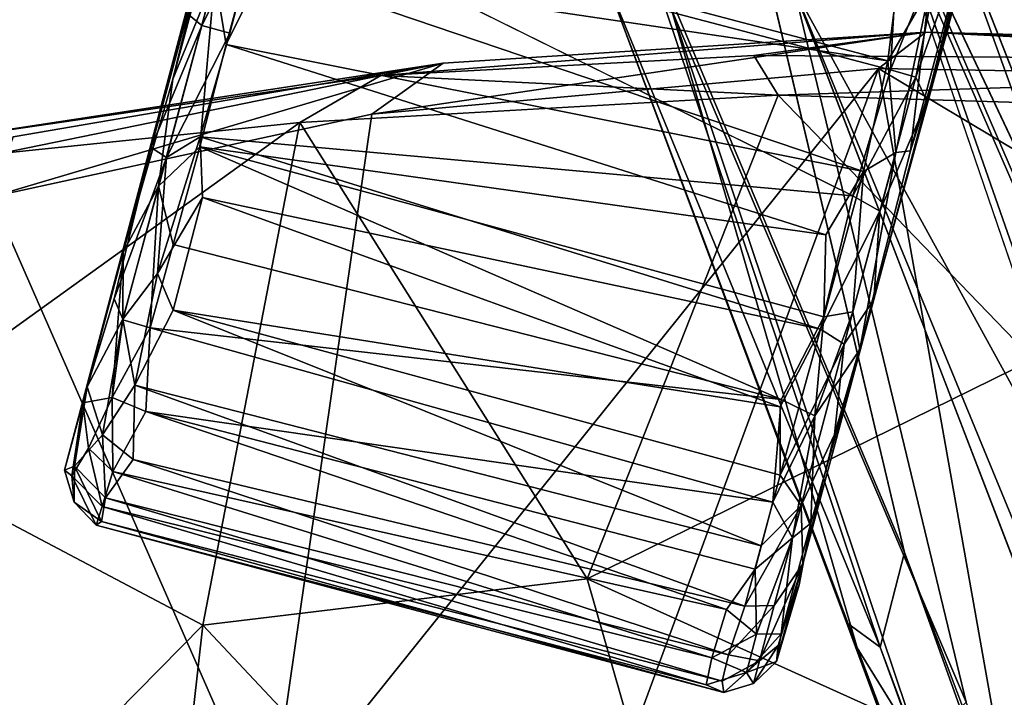
# Model space of a CAD drawing. Units: inches. Extents: x 0 to 180, y 21 to 214.
# Drawn here: x 67 to 68, y 48 to 49 of the extents above; entities that cross this region are included whole.
import ezdxf

# ---------------------------------------------------------------- set-up
doc = ezdxf.new("R2010")
doc.units = ezdxf.units.IN
doc.header["$MEASUREMENT"] = 0
for name, color, linetype in [('SEAT-BASE', 5, 'Continuous'), ('SEAT-CASTER', 5, 'Continuous'), ('SEAT-UPHOLSTERY', 5, 'Continuous')]:
    doc.layers.add(name, color=color, linetype=linetype)

# ---------------------------------------------------------------- blocks, each defined once
blk = doc.blocks.new('3AAC5206_0T')
at = {"layer": 'SEAT-BASE'}
for points in [[(9.3502, 7.1703, 4.2439), (9.3124, 7.0289, 3.9596), (8.2733, 6.3996, 4.6693)], [(8.2733, 6.3996, 4.6693), (8.3129, 6.4305, 4.8294), (9.3502, 7.1703, 4.2439)], [(9.4964, 7.1626, 4.5282), (9.3502, 7.1703, 4.2439), (8.2856, 6.3589, 5.0349)], [(8.3129, 6.4305, 4.8294), (8.2856, 6.3589, 5.0349), (9.3502, 7.1703, 4.2439)], [(8.2856, 6.3589, 5.0349), (8.4641, 6.3608, 5.1385), (9.4964, 7.1626, 4.5282)], [(9.6538, 7.0019, 4.6535), (9.4964, 7.1626, 4.5282), (8.4641, 6.3608, 5.1385)], [(8.1226, 6.2389, 4.5832), (8.2733, 6.3996, 4.6693), (9.3124, 7.0289, 3.9596)], [(8.2292, 6.1812, 4.3989), (8.1226, 6.2389, 4.5832), (9.3124, 7.0289, 3.9596)], [(9.3124, 7.0289, 3.9596), (9.407, 6.8221, 3.8396), (8.2292, 6.1812, 4.3989)], [(1.0144, 0.7248, 7.6192), (9.407, 6.8221, 3.8396), (1.905, 1.0885, 7.3926)], [(8.2292, 6.1812, 4.3989), (9.407, 6.8221, 3.8396), (1.0144, 0.7248, 7.6192)], [(9.407, 6.8221, 3.8396), (8.4398, 5.8961, 4.4049), (1.905, 1.0885, 7.3926)], [(9.407, 6.8221, 3.8396), (9.5742, 6.6685, 3.9596), (8.4398, 5.8961, 4.4049)], [(8.6048, 5.8898, 5.0461), (8.7085, 5.9138, 4.8361), (9.7582, 6.8022, 4.5282)], [(8.6742, 6.0753, 5.1448), (8.6048, 5.8898, 5.0461), (9.7582, 6.8022, 4.5282)], [(8.4723, 5.7919, 4.5795), (8.4398, 5.8961, 4.4049), (9.5742, 6.6685, 3.9596)], [(9.5742, 6.6685, 3.9596), (9.7204, 6.6607, 4.2439), (8.4723, 5.7919, 4.5795)], [(8.6499, 5.8692, 4.6853), (8.4723, 5.7919, 4.5795), (9.7204, 6.6607, 4.2439)], [(8.7085, 5.9138, 4.8361), (8.6499, 5.8692, 4.6853), (9.7204, 6.6607, 4.2439)], [(1.738, 1.7746, 8.0496), (8.3129, 6.4305, 4.8294), (1.6593, 1.7149, 7.8118)], [(8.3129, 6.4305, 4.8294), (8.2733, 6.3996, 4.6693), (1.6593, 1.7149, 7.8118)], [(8.2856, 6.3589, 5.0349), (8.3129, 6.4305, 4.8294), (1.738, 1.7746, 8.0496)], [(8.2733, 6.3996, 4.6693), (8.1226, 6.2389, 4.5832), (1.6214, 1.6136, 7.5909)], [(1.6593, 1.7149, 7.8118), (8.2733, 6.3996, 4.6693), (1.6214, 1.6136, 7.5909)], [(1.8452, 1.7784, 8.2856), (8.2856, 6.3589, 5.0349), (1.738, 1.7746, 8.0496)], [(2.0289, 1.7447, 8.4679), (8.4641, 6.3608, 5.1385), (1.8452, 1.7784, 8.2856)], [(8.4641, 6.3608, 5.1385), (8.2856, 6.3589, 5.0349), (1.8452, 1.7784, 8.2856)]]:
    blk.add_3dface(points, dxfattribs=at)
for points, invisible_edges in [([(2.1541, 1.5526, 8.5886), (9.6538, 7.0019, 4.6535), (2.0289, 1.7447, 8.4679)], 2), ([(9.6538, 7.0019, 4.6535), (8.4641, 6.3608, 5.1385), (2.0289, 1.7447, 8.4679)], 12), ([(8.6742, 6.0753, 5.1448), (9.6538, 7.0019, 4.6535), (2.1541, 1.5526, 8.5886)], 1), ([(9.7582, 6.8022, 4.5282), (9.6538, 7.0019, 4.6535), (8.6742, 6.0753, 5.1448)], 2), ([(9.7204, 6.6607, 4.2439), (9.7582, 6.8022, 4.5282), (8.7085, 5.9138, 4.8361)], 1)]:
    blk.add_3dface(points, dxfattribs=dict(at, invisible_edges=invisible_edges))
at = {"layer": 'SEAT-CASTER'}
for points in [[(8.2123, 7.8827, 1.1393), (8.1603, 7.8508, 1.0894), (8.2057, 7.867, 0.8498)], [(8.2241, 7.8671, 1.3954), (8.1603, 7.8508, 1.0894), (8.2123, 7.8827, 1.1393)], [(8.2123, 7.8827, 1.1393), (8.2057, 7.867, 0.8498), (8.3397, 7.8824, 0.5884)], [(8.2057, 7.867, 0.8498), (8.2624, 7.8507, 0.6375), (8.3397, 7.8824, 0.5884)], [(8.2123, 7.8827, 1.1393), (8.6246, 7.8821, 0.2692), (9.3745, 7.8857, 0.1107)], [(8.2123, 7.8827, 1.1393), (9.3745, 7.8857, 0.1107), (8.3699, 7.8821, 1.6229)], [(8.6246, 7.8821, 0.2692), (8.2123, 7.8827, 1.1393), (8.3397, 7.8824, 0.5884)], [(8.3699, 7.8821, 1.6229), (8.2241, 7.8671, 1.3954), (8.2123, 7.8827, 1.1393)], [(8.3699, 7.8821, 1.6229), (8.2922, 7.8321, 1.6278), (8.2241, 7.8671, 1.3954)], [(8.2624, 7.8507, 0.6375), (8.3627, 7.8328, 0.439), (8.3397, 7.8824, 0.5884)], [(8.5061, 7.8511, 1.8685), (8.2922, 7.8321, 1.6278), (8.3699, 7.8821, 1.6229)], [(8.3397, 7.8824, 0.5884), (8.3627, 7.8328, 0.439), (8.6246, 7.8821, 0.2692)], [(8.3627, 7.8328, 0.439), (8.5054, 7.8507, 0.3087), (8.6246, 7.8821, 0.2692)], [(8.5378, 7.8762, 1.8463), (8.5061, 7.8511, 1.8685), (8.3699, 7.8821, 1.6229)], [(8.5054, 7.8507, 0.3087), (8.7583, 7.8511, 0.1335), (8.6246, 7.8821, 0.2692)], [(8.8227, 7.8822, 2.0078), (8.8122, 7.8508, 2.0579), (8.5378, 7.8762, 1.8463)], [(8.6246, 7.8821, 0.2692), (8.9537, 7.8762, 0.102), (9.3745, 7.8857, 0.1107)], [(8.6246, 7.8821, 0.2692), (8.7583, 7.8511, 0.1335), (8.9537, 7.8762, 0.102)], [(9.0621, 7.8507, 2.1241), (8.8122, 7.8508, 2.0579), (8.8227, 7.8822, 2.0078)], [(9.0759, 7.8813, 2.0763), (9.0621, 7.8507, 2.1241), (8.8227, 7.8822, 2.0078)], [(9.3477, 7.8762, 0.0777), (9.3745, 7.8857, 0.1107), (8.9537, 7.8762, 0.102)], [(8.1603, 7.8508, 1.0894), (8.1301, 7.8006, 1.0495), (8.2057, 7.867, 0.8498)], [(8.1301, 7.8006, 1.0495), (8.1656, 7.7992, 0.8149), (8.2057, 7.867, 0.8498)], [(8.2241, 7.8671, 1.3954), (8.139, 7.7929, 1.2266), (8.1603, 7.8508, 1.0894)], [(8.1828, 7.7975, 1.4165), (8.139, 7.7929, 1.2266), (8.2241, 7.8671, 1.3954)], [(8.2057, 7.867, 0.8498), (8.1656, 7.7992, 0.8149), (8.2624, 7.8507, 0.6375)], [(8.2922, 7.8321, 1.6278), (8.1828, 7.7975, 1.4165), (8.2241, 7.8671, 1.3954)], [(8.8122, 7.8508, 2.0579), (8.5061, 7.8511, 1.8685), (8.5378, 7.8762, 1.8463)], [(8.7583, 7.8511, 0.1335), (9.1545, 7.851, 0.0326), (8.9537, 7.8762, 0.102)], [(8.9537, 7.8762, 0.102), (9.1545, 7.851, 0.0326), (9.3477, 7.8762, 0.0777)], [(9.3189, 7.8508, 2.1312), (9.0621, 7.8507, 2.1241), (9.0759, 7.8813, 2.0763)], [(8.139, 7.7929, 1.2266), (8.1301, 7.8006, 1.0495), (8.1603, 7.8508, 1.0894)], [(8.1656, 7.7992, 0.8149), (8.2324, 7.7968, 0.6262), (8.2624, 7.8507, 0.6375)], [(8.2624, 7.8507, 0.6375), (8.2324, 7.7968, 0.6262), (8.3627, 7.8328, 0.439)], [(8.5061, 7.8511, 1.8685), (8.3953, 7.799, 1.793), (8.2922, 7.8321, 1.6278)], [(8.3627, 7.8328, 0.439), (8.504, 7.799, 0.2688), (8.5054, 7.8507, 0.3087)], [(8.6034, 7.8115, 1.9746), (8.3953, 7.799, 1.793), (8.5061, 7.8511, 1.8685)], [(8.504, 7.799, 0.2688), (8.6617, 7.7976, 0.1546), (8.7583, 7.8511, 0.1335)], [(8.5054, 7.8507, 0.3087), (8.504, 7.799, 0.2688), (8.7583, 7.8511, 0.1335)], [(8.8122, 7.8508, 2.0579), (8.6034, 7.8115, 1.9746), (8.5061, 7.8511, 1.8685)], [(8.8649, 7.8007, 2.1086), (8.6034, 7.8115, 1.9746), (8.8122, 7.8508, 2.0579)], [(8.6617, 7.7976, 0.1546), (8.8471, 7.797, 0.0672), (8.7583, 7.8511, 0.1335)], [(8.7583, 7.8511, 0.1335), (8.8471, 7.797, 0.0672), (9.1545, 7.851, 0.0326)], [(9.0621, 7.7977, 2.156), (8.8649, 7.8007, 2.1086), (8.8122, 7.8508, 2.0579)], [(9.0621, 7.8507, 2.1241), (9.0621, 7.7977, 2.156), (8.8122, 7.8508, 2.0579)], [(8.8471, 7.797, 0.0672), (9.0402, 7.7989, 0.0181), (9.1545, 7.851, 0.0326)], [(9.0402, 7.7989, 0.0181), (9.3199, 7.7983, 0.0088), (9.1545, 7.851, 0.0326)], [(9.3189, 7.8508, 2.1312), (9.3047, 7.7997, 2.1631), (9.0621, 7.8507, 2.1241)], [(9.3047, 7.7997, 2.1631), (9.0621, 7.7977, 2.156), (9.0621, 7.8507, 2.1241)], [(8.2922, 7.8321, 1.6278), (8.2633, 7.7665, 1.6127), (8.1828, 7.7975, 1.4165)], [(8.2324, 7.7968, 0.6262), (8.3541, 7.7668, 0.4195), (8.3627, 7.8328, 0.439)], [(8.2633, 7.7665, 1.6127), (8.2922, 7.8321, 1.6278), (8.3953, 7.799, 1.793)], [(8.3627, 7.8328, 0.439), (8.3541, 7.7668, 0.4195), (8.504, 7.799, 0.2688)], [(8.6034, 7.8115, 1.9746), (8.546, 7.7668, 1.9428), (8.3953, 7.799, 1.793)], [(8.546, 7.7668, 1.9428), (8.6034, 7.8115, 1.9746), (8.7589, 7.768, 2.0705)], [(8.8649, 7.8007, 2.1086), (8.7589, 7.768, 2.0705), (8.6034, 7.8115, 1.9746)], [(8.1301, 7.8006, 1.0495), (8.1363, 6.6485, 0.9478), (8.1656, 7.7992, 0.8149)], [(8.139, 7.7929, 1.2266), (8.1311, 6.6138, 1.0994), (8.1301, 7.8006, 1.0495)], [(8.1363, 6.6485, 0.9478), (8.1301, 7.8006, 1.0495), (8.1311, 6.6138, 1.0994)], [(8.1311, 6.6138, 1.0994), (8.139, 7.7929, 1.2266), (8.1509, 6.6219, 1.2897)], [(8.1871, 6.651, 0.7291), (8.1656, 7.7992, 0.8149), (8.1363, 6.6485, 0.9478)], [(8.1828, 7.7975, 1.4165), (8.1509, 6.6219, 1.2897), (8.139, 7.7929, 1.2266)], [(8.1509, 6.6219, 1.2897), (8.1828, 7.7975, 1.4165), (8.2003, 6.6233, 1.4716)], [(8.1656, 7.7992, 0.8149), (8.1871, 6.651, 0.7291), (8.2324, 7.7968, 0.6262)], [(8.2633, 7.7665, 1.6127), (8.2003, 6.6233, 1.4716), (8.1828, 7.7975, 1.4165)], [(8.2791, 6.6481, 0.5327), (8.2324, 7.7968, 0.6262), (8.1871, 6.651, 0.7291)], [(8.2324, 7.7968, 0.6262), (8.2791, 6.6481, 0.5327), (8.3541, 7.7668, 0.4195)], [(8.3953, 7.799, 1.793), (8.294, 6.6175, 1.655), (8.2633, 7.7665, 1.6127)], [(8.294, 6.6175, 1.655), (8.3953, 7.799, 1.793), (8.4077, 6.6171, 1.8066)], [(8.3541, 7.7668, 0.4195), (8.4904, 6.6171, 0.2811), (8.504, 7.799, 0.2688)], [(8.546, 7.7668, 1.9428), (8.4077, 6.6171, 1.8066), (8.3953, 7.799, 1.793)], [(8.676, 6.6508, 0.1414), (8.504, 7.799, 0.2688), (8.4904, 6.6171, 0.2811)], [(8.504, 7.799, 0.2688), (8.676, 6.6508, 0.1414), (8.6617, 7.7976, 0.1546)], [(8.6617, 7.7976, 0.1546), (8.676, 6.6508, 0.1414), (8.8471, 7.797, 0.0672)], [(8.8418, 6.6146, 0.0715), (8.8471, 7.797, 0.0672), (8.676, 6.6508, 0.1414)], [(8.8649, 7.8007, 2.1086), (8.8183, 6.615, 2.0926), (8.7589, 7.768, 2.0705)], [(8.8183, 6.615, 2.0926), (8.8649, 7.8007, 2.1086), (9.0696, 6.621, 2.1576)], [(8.9879, 6.6501, 0.0245), (8.8471, 7.797, 0.0672), (8.8418, 6.6146, 0.0715)], [(8.8471, 7.797, 0.0672), (8.9879, 6.6501, 0.0245), (9.0402, 7.7989, 0.0181)], [(9.117, 6.6138, 0.0084), (9.0402, 7.7989, 0.0181), (8.9879, 6.6501, 0.0245)], [(9.0402, 7.7989, 0.0181), (9.117, 6.6138, 0.0084), (9.193, 7.7684, 0.0013)], [(9.0402, 7.7989, 0.0181), (9.193, 7.7684, 0.0013), (9.3199, 7.7983, 0.0088)], [(9.0696, 6.621, 2.1576), (9.3047, 7.7997, 2.1631), (9.3095, 6.6137, 2.1613)], [(9.193, 7.7684, 0.0013), (9.3244, 6.6229, 0.0102), (9.3199, 7.7983, 0.0088)], [(9.3095, 6.6137, 2.1613), (9.3047, 7.7997, 2.1631), (9.4985, 6.6534, 2.1316)], [(9.5217, 6.6506, 0.046), (9.3199, 7.7983, 0.0088), (9.3244, 6.6229, 0.0102)], [(8.2003, 6.6233, 1.4716), (8.2633, 7.7665, 1.6127), (8.294, 6.6175, 1.655)], [(8.3641, 6.6168, 0.4151), (8.3541, 7.7668, 0.4195), (8.2791, 6.6481, 0.5327)], [(8.4904, 6.6171, 0.2811), (8.3541, 7.7668, 0.4195), (8.3641, 6.6168, 0.4151)], [(8.4077, 6.6171, 1.8066), (8.546, 7.7668, 1.9428), (8.5416, 6.6168, 1.9328)], [(8.5416, 6.6168, 1.9328), (8.546, 7.7668, 1.9428), (8.6627, 6.6492, 2.0202)], [(8.7589, 7.768, 2.0705), (8.6627, 6.6492, 2.0202), (8.546, 7.7668, 1.9428)], [(8.6627, 6.6492, 2.0202), (8.7589, 7.768, 2.0705), (8.8183, 6.615, 2.0926)], [(9.3244, 6.6229, 0.0102), (9.193, 7.7684, 0.0013), (9.117, 6.6138, 0.0084)], [(8.1776, 6.5834, 0.8257), (8.1363, 6.6485, 0.9478), (8.1311, 6.6138, 1.0994)], [(8.1363, 6.6485, 0.9478), (8.1776, 6.5834, 0.8257), (8.1871, 6.651, 0.7291)], [(8.2496, 6.5833, 0.6257), (8.1871, 6.651, 0.7291), (8.1776, 6.5834, 0.8257)], [(8.1871, 6.651, 0.7291), (8.2496, 6.5833, 0.6257), (8.2791, 6.6481, 0.5327)], [(8.3641, 6.6168, 0.4151), (8.2791, 6.6481, 0.5327), (8.2496, 6.5833, 0.6257)], [(8.4904, 6.6171, 0.2811), (8.6627, 6.584, 0.1704), (8.676, 6.6508, 0.1414)], [(8.5416, 6.6168, 1.9328), (8.6627, 6.6492, 2.0202), (8.8183, 6.615, 2.0926)], [(8.8418, 6.6146, 0.0715), (8.676, 6.6508, 0.1414), (8.6627, 6.584, 0.1704)], [(9.117, 6.6138, 0.0084), (8.9879, 6.6501, 0.0245), (8.8418, 6.6146, 0.0715)], [(9.3095, 6.6137, 2.1613), (9.4985, 6.6534, 2.1316), (9.5663, 6.5832, 2.0906)], [(9.3244, 6.6229, 0.0102), (9.4713, 6.5834, 0.051), (9.5217, 6.6506, 0.046)], [(8.1509, 6.6219, 1.2897), (8.2039, 6.5658, 1.3821), (8.1311, 6.6138, 1.0994)], [(8.2003, 6.6233, 1.4716), (8.2039, 6.5658, 1.3821), (8.1509, 6.6219, 1.2897)], [(8.3086, 6.566, 1.6184), (8.2039, 6.5658, 1.3821), (8.2003, 6.6233, 1.4716)], [(8.294, 6.6175, 1.655), (8.3086, 6.566, 1.6184), (8.2003, 6.6233, 1.4716)], [(9.117, 6.6138, 0.0084), (9.166, 6.5656, 0.0329), (9.3244, 6.6229, 0.0102)], [(9.3244, 6.6229, 0.0102), (9.166, 6.5656, 0.0329), (9.4713, 6.5834, 0.051)], [(8.1311, 6.6138, 1.0994), (8.1612, 6.5658, 1.0796), (8.1776, 6.5834, 0.8257)], [(8.2039, 6.5658, 1.3821), (8.1612, 6.5658, 1.0796), (8.1311, 6.6138, 1.0994)], [(8.2496, 6.5833, 0.6257), (8.4368, 6.5656, 0.3717), (8.3641, 6.6168, 0.4151)], [(8.4077, 6.6171, 1.8066), (8.4982, 6.5656, 1.8602), (8.294, 6.6175, 1.655)], [(8.4982, 6.5656, 1.8602), (8.3086, 6.566, 1.6184), (8.294, 6.6175, 1.655)], [(8.3641, 6.6168, 0.4151), (8.4368, 6.5656, 0.3717), (8.4904, 6.6171, 0.2811)], [(8.5416, 6.6168, 1.9328), (8.4982, 6.5656, 1.8602), (8.4077, 6.6171, 1.8066)], [(8.4904, 6.6171, 0.2811), (8.4368, 6.5656, 0.3717), (8.6627, 6.584, 0.1704)], [(8.8033, 6.5658, 2.0533), (8.4982, 6.5656, 1.8602), (8.5416, 6.6168, 1.9328)], [(8.8183, 6.615, 2.0926), (8.8033, 6.5658, 2.0533), (8.5416, 6.6168, 1.9328)], [(8.6627, 6.584, 0.1704), (8.8645, 6.566, 0.0956), (8.8418, 6.6146, 0.0715)], [(9.0549, 6.5659, 2.1221), (8.8033, 6.5658, 2.0533), (8.8183, 6.615, 2.0926)], [(9.0696, 6.621, 2.1576), (9.0549, 6.5659, 2.1221), (8.8183, 6.615, 2.0926)], [(8.8418, 6.6146, 0.0715), (8.8645, 6.566, 0.0956), (9.117, 6.6138, 0.0084)], [(8.8645, 6.566, 0.0956), (9.166, 6.5656, 0.0329), (9.117, 6.6138, 0.0084)], [(9.3089, 6.5658, 2.1313), (9.0549, 6.5659, 2.1221), (9.0696, 6.621, 2.1576)], [(9.3095, 6.6137, 2.1613), (9.3089, 6.5658, 2.1313), (9.0696, 6.621, 2.1576)], [(9.5663, 6.5832, 2.0906), (9.3089, 6.5658, 2.1313), (9.3095, 6.6137, 2.1613)], [(8.1612, 6.5658, 1.0796), (8.2113, 6.5352, 1.0904), (8.1776, 6.5834, 0.8257)], [(8.2113, 6.5352, 1.0904), (8.2618, 6.5404, 0.729), (8.1776, 6.5834, 0.8257)], [(8.1776, 6.5834, 0.8257), (8.2618, 6.5404, 0.729), (8.2496, 6.5833, 0.6257)], [(8.2496, 6.5833, 0.6257), (8.2618, 6.5404, 0.729), (8.4368, 6.5656, 0.3717)], [(8.4368, 6.5656, 0.3717), (8.4712, 6.5404, 0.3919), (8.6627, 6.584, 0.1704)], [(8.4712, 6.5404, 0.3919), (8.8015, 6.5357, 0.1688), (8.6627, 6.584, 0.1704)], [(8.6627, 6.584, 0.1704), (8.8015, 6.5357, 0.1688), (8.8645, 6.566, 0.0956)], [(9.166, 6.5656, 0.0329), (9.1762, 6.5404, 0.0716), (9.4713, 6.5834, 0.051)], [(9.1762, 6.5404, 0.0716), (9.5679, 6.5404, 0.1353), (9.4713, 6.5834, 0.051)], [(9.5663, 6.5832, 2.0906), (9.6303, 6.5404, 2.0092), (9.3089, 6.5658, 2.1313)], [(8.24, 6.5402, 1.3654), (8.2113, 6.5352, 1.0904), (8.1612, 6.5658, 1.0796)], [(8.2039, 6.5658, 1.3821), (8.24, 6.5402, 1.3654), (8.1612, 6.5658, 1.0796)], [(8.3086, 6.566, 1.6184), (8.3958, 6.5352, 1.669), (8.2039, 6.5658, 1.3821)], [(8.3958, 6.5352, 1.669), (8.24, 6.5402, 1.3654), (8.2039, 6.5658, 1.3821)], [(8.2618, 6.5404, 0.729), (8.4712, 6.5404, 0.3919), (8.4368, 6.5656, 0.3717)], [(8.4982, 6.5656, 1.8602), (8.3958, 6.5352, 1.669), (8.3086, 6.566, 1.6184)], [(8.6389, 6.5405, 1.9191), (8.3958, 6.5352, 1.669), (8.4982, 6.5656, 1.8602)], [(8.8033, 6.5658, 2.0533), (8.6389, 6.5405, 1.9191), (8.4982, 6.5656, 1.8602)], [(8.896, 6.5346, 2.0331), (8.6389, 6.5405, 1.9191), (8.8033, 6.5658, 2.0533)], [(8.8645, 6.566, 0.0956), (8.8015, 6.5357, 0.1688), (9.166, 6.5656, 0.0329)], [(8.8015, 6.5357, 0.1688), (9.1762, 6.5404, 0.0716), (9.166, 6.5656, 0.0329)], [(9.0549, 6.5659, 2.1221), (8.896, 6.5346, 2.0331), (8.8033, 6.5658, 2.0533)], [(9.2715, 6.5349, 2.087), (8.896, 6.5346, 2.0331), (9.0549, 6.5659, 2.1221)], [(9.3089, 6.5658, 2.1313), (9.2715, 6.5349, 2.087), (9.0549, 6.5659, 2.1221)], [(9.6303, 6.5404, 2.0092), (9.2715, 6.5349, 2.087), (9.3089, 6.5658, 2.1313)], [(8.2113, 6.5352, 1.0904), (8.3568, 6.5318, 0.5901), (8.2618, 6.5404, 0.729)], [(8.2113, 6.5352, 1.0904), (8.24, 6.5402, 1.3654), (8.3958, 6.5352, 1.669)], [(8.3958, 6.5352, 1.669), (8.896, 6.5346, 2.0331), (8.2113, 6.5352, 1.0904)], [(8.2618, 6.5404, 0.729), (8.3568, 6.5318, 0.5901), (8.4712, 6.5404, 0.3919)], [(8.3958, 6.5352, 1.669), (8.6389, 6.5405, 1.9191), (8.896, 6.5346, 2.0331)], [(8.896, 6.5346, 2.0331), (9.4051, 6.5319, 0.1235), (9.8989, 6.5365, 0.351)], [(10.2206, 6.5364, 1.1006), (8.896, 6.5346, 2.0331), (10.1217, 6.535, 1.5001)], [(9.9372, 6.5355, 1.7802), (8.896, 6.5346, 2.0331), (9.2715, 6.5349, 2.087)], [(10.1217, 6.535, 1.5001), (8.896, 6.5346, 2.0331), (9.9372, 6.5355, 1.7802)], [(9.1762, 6.5404, 0.0716), (9.4051, 6.5319, 0.1235), (9.5679, 6.5404, 0.1353)], [(9.2715, 6.5349, 2.087), (9.6303, 6.5404, 2.0092), (9.9372, 6.5355, 1.7802)]]:
    blk.add_3dface(points, dxfattribs=at)
for points, invisible_edges in [([(9.3745, 7.8857, 0.1107), (8.8227, 7.8822, 2.0078), (8.3699, 7.8821, 1.6229)], 3), ([(8.8227, 7.8822, 2.0078), (8.5378, 7.8762, 1.8463), (8.3699, 7.8821, 1.6229)], 12), ([(8.8227, 7.8822, 2.0078), (9.3745, 7.8857, 0.1107), (9.0759, 7.8813, 2.0763)], 3), ([(9.0621, 7.7977, 2.156), (9.0696, 6.621, 2.1576), (8.8649, 7.8007, 2.1086)], 1), ([(9.3047, 7.7997, 2.1631), (9.0696, 6.621, 2.1576), (9.0621, 7.7977, 2.156)], 2), ([(8.2113, 6.5352, 1.0904), (8.896, 6.5346, 2.0331), (8.3568, 6.5318, 0.5901)], 2), ([(8.8015, 6.5357, 0.1688), (8.4712, 6.5404, 0.3919), (8.3568, 6.5318, 0.5901)], 12), ([(8.896, 6.5346, 2.0331), (8.8015, 6.5357, 0.1688), (8.3568, 6.5318, 0.5901)], 14), ([(9.4051, 6.5319, 0.1235), (9.1762, 6.5404, 0.0716), (8.8015, 6.5357, 0.1688)], 12), ([(8.8015, 6.5357, 0.1688), (8.896, 6.5346, 2.0331), (9.4051, 6.5319, 0.1235)], 14), ([(9.8989, 6.5365, 0.351), (8.896, 6.5346, 2.0331), (10.1272, 6.5362, 0.6705)], 1), ([(10.1272, 6.5362, 0.6705), (8.896, 6.5346, 2.0331), (10.2206, 6.5364, 1.1006)], 12), ([(9.8989, 6.5365, 0.351), (9.5679, 6.5404, 0.1353), (9.4051, 6.5319, 0.1235)], 12)]:
    blk.add_3dface(points, dxfattribs=dict(at, invisible_edges=invisible_edges))
at = {"layer": 'SEAT-UPHOLSTERY'}
for points in [[(9.0582, 7.5112, 18.0542), (8.7253, 8.2846, 18.3977), (9.11, 7.4069, 18.2801)], [(8.7253, 8.2846, 18.3977), (8.7766, 8.1309, 18.599), (9.11, 7.4069, 18.2801)], [(8.7406, 8.1466, 18.2686), (8.7253, 8.2846, 18.3977), (9.0582, 7.5112, 18.0542)], [(8.1635, 8.2643, 18.4221), (8.004, 7.5654, 18.1894), (7.0652, 8.0979, 18.4822)], [(8.9374, 7.6317, 18.0483), (8.004, 7.5654, 18.1894), (8.1635, 8.2643, 18.4221)], [(8.7406, 8.1466, 18.2686), (8.9374, 7.6317, 18.0483), (8.1635, 8.2643, 18.4221)], [(8.6603, 8.141, 18.724), (7.2472, 7.9627, 18.8434), (7.6761, 7.3525, 18.5851)], [(8.6603, 8.141, 18.724), (7.6761, 7.3525, 18.5851), (8.9861, 7.5084, 18.4244)], [(9.11, 7.4069, 18.2801), (8.7766, 8.1309, 18.599), (8.6603, 8.141, 18.724)], [(8.6603, 8.141, 18.724), (8.9861, 7.5084, 18.4244), (9.11, 7.4069, 18.2801)], [(8.7406, 8.1466, 18.2686), (9.0582, 7.5112, 18.0542), (8.9374, 7.6317, 18.0483)], [(8.004, 7.5654, 18.1894), (7.1864, 7.4412, 18.2343), (7.0652, 8.0979, 18.4822)], [(8.9374, 7.6317, 18.0483), (8.2676, 6.9088, 18.009), (8.004, 7.5654, 18.1894)], [(8.9374, 7.6317, 18.0483), (9.2115, 6.8003, 17.8235), (8.2676, 6.9088, 18.009)], [(8.9374, 7.6317, 18.0483), (9.0582, 7.5112, 18.0542), (9.2115, 6.8003, 17.8235)], [(7.1864, 7.4412, 18.2343), (8.004, 7.5654, 18.1894), (7.1974, 6.265, 17.9617)], [(8.004, 7.5654, 18.1894), (8.2676, 6.9088, 18.009), (7.1974, 6.265, 17.9617)], [(8.9861, 7.5084, 18.4244), (7.6761, 7.3525, 18.5851), (9.3066, 6.6358, 18.1893)], [(8.9861, 7.5084, 18.4244), (9.3066, 6.6358, 18.1893), (9.3927, 6.5696, 18.0882)], [(9.3927, 6.5696, 18.0882), (9.11, 7.4069, 18.2801), (8.9861, 7.5084, 18.4244)], [(9.2705, 6.8618, 17.8876), (9.0582, 7.5112, 18.0542), (9.3927, 6.5696, 18.0882)], [(9.0582, 7.5112, 18.0542), (9.11, 7.4069, 18.2801), (9.3927, 6.5696, 18.0882)], [(9.0582, 7.5112, 18.0542), (9.2705, 6.8618, 17.8876), (9.2115, 6.8003, 17.8235)], [(7.6761, 7.3525, 18.5851), (7.9646, 6.7585, 18.4267), (9.3066, 6.6358, 18.1893)], [(8.0514, 5.5921, 17.8504), (7.1974, 6.265, 17.9617), (8.2676, 6.9088, 18.009)], [(8.2676, 6.9088, 18.009), (8.8659, 6.2252, 17.8314), (8.0514, 5.5921, 17.8504)], [(8.8659, 6.2252, 17.8314), (8.2676, 6.9088, 18.009), (9.2115, 6.8003, 17.8235)], [(9.2705, 6.8618, 17.8876), (9.7421, 5.0531, 17.6813), (9.2115, 6.8003, 17.8235)], [(9.7421, 5.0531, 17.6813), (9.2705, 6.8618, 17.8876), (9.3927, 6.5696, 18.0882)], [(8.8659, 6.2252, 17.8314), (9.2115, 6.8003, 17.8235), (9.8627, 4.039, 17.5305)], [(9.2115, 6.8003, 17.8235), (9.7421, 5.0531, 17.6813), (9.8627, 4.039, 17.5305)], [(7.9646, 6.7585, 18.4267), (8.0548, 6.0503, 18.3336), (9.3066, 6.6358, 18.1893)], [(9.3066, 6.6358, 18.1893), (8.0548, 6.0503, 18.3336), (8.5668, 4.0363, 18.1685)], [(9.8041, 4.6413, 17.9699), (9.3066, 6.6358, 18.1893), (8.5668, 4.0363, 18.1685)], [(9.3066, 6.6358, 18.1893), (9.8041, 4.6413, 17.9699), (9.3927, 6.5696, 18.0882)], [(9.3927, 6.5696, 18.0882), (9.9421, 4.2844, 17.846), (9.7421, 5.0531, 17.6813)], [(9.9421, 4.2844, 17.846), (9.3927, 6.5696, 18.0882), (9.8041, 4.6413, 17.9699)]]:
    blk.add_3dface(points, dxfattribs=at)

msp = doc.modelspace()

# ---------------------------------------------------------------- block references
at = {"rotation": 74.99999999999999}
msp.add_blockref('3AAC5206_0T', (72.1849, 38.0701), dxfattribs=at)

doc.saveas('drawing.dxf')
